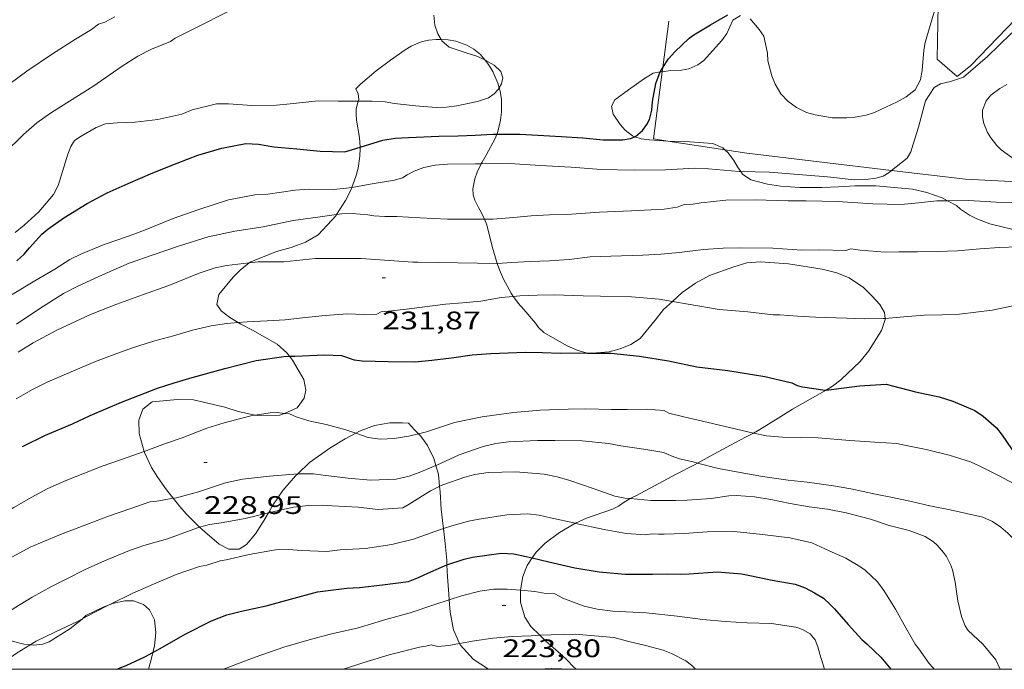
# Model space of a CAD drawing. Units: inches. Extents: x 455000 to 456000, y 4602498 to 4603000.
# Drawn here: x 455729 to 455787, y 4602500 to 4602538 of the extents above; entities that cross this region are included whole.
import ezdxf
from ezdxf.enums import TextEntityAlignment as Align

# ---------------------------------------------------------------- set-up
doc = ezdxf.new("R2010")
doc.units = ezdxf.units.IN
doc.header["$MEASUREMENT"] = 0
for name, color, linetype, lineweight in [('BOSC', 7, 'Continuous', 0), ('CAMI i PISTA FORESTAL', 7, 'Continuous', 0), ('CORBA DE NIVELL', 7, 'Continuous', 0), ('CORBA MESTRA', 7, 'Continuous', 0), ('COTA ALTIMETRICA', 7, 'Continuous', 0), ('FILAT', 7, 'Continuous', 0), ('MARC FULL', 7, 'Continuous', 0), ('MUR', 7, 'Continuous', 0)]:
    doc.layers.add(name, color=color, linetype=linetype, lineweight=lineweight)
doc.styles.add('Style-Arial', font='ARIAL.TTF')
doc.linetypes.add('bosc', pattern='A,-2.235,[9,dgnlstyle-mataro.shx,S=0.035752,R=0,X=0,Y=0],-2.235', length=4.47)
doc.linetypes.add('filat', pattern='A,0.25,[7,dgnlstyle-mataro.shx,S=0.008,R=0,X=0,Y=0],10.25', length=10.5)

# ---------------------------------------------------------------- blocks, each defined once
blk = doc.blocks.new('COTA')
at = {"color": 0, "linetype": 'ByBlock', "lineweight": -2}
blk.add_line((0, 0), (0.2, 0), dxfattribs=at)

msp = doc.modelspace()

# ---------------------------------------------------------------- linework, layer by layer
at = {"layer": 'BOSC', "color": 3, "linetype": 'bosc', "lineweight": 20}
for points in [[(455782.718, 4602538.908, 240.537), (455782.561, 4602538.378, 240.537), (455782.17, 4602537.04, 240.537), (455782.101, 4602536.581, 240.537), (455782.004, 4602535.38, 240.537), (455781.897, 4602534.836, 240.537), (455781.591, 4602534.241, 240.537), (455781.057, 4602533.818, 240.537), (455780.517, 4602533.529, 240.537), (455779.178, 4602532.903, 240.529), (455778.68, 4602532.75, 240.521), (455778.03, 4602532.617, 240.521), (455777.541, 4602532.577, 240.521), (455776.686, 4602532.584, 240.521), (455775.67, 4602532.752, 240.513), (455775.174, 4602532.903, 240.513), (455774.577, 4602533.197, 240.505), (455774.056, 4602533.565, 240.481), (455773.644, 4602534, 240.457), (455773.316, 4602534.58, 240.433), (455773.114, 4602535.064, 240.425), (455772.885, 4602535.949, 240.417), (455772.857, 4602536.407, 240.417), (455772.636, 4602537.405, 240.417), (455772.363, 4602537.81, 240.425), (455771.845, 4602538.424, 240.433)], [(455771.257, 4602538.637, 240.529), (455770.822, 4602538.352, 240.569), (455770.464, 4602537.564, 240.569), (455770.168, 4602537.151, 240.561), (455769.795, 4602536.735, 240.553), (455769.098, 4602535.973, 240.537), (455768.749, 4602535.719, 240.537), (455768.219, 4602535.485, 240.537), (455767.784, 4602535.395, 240.537), (455767.139, 4602535.382, 240.537), (455766.638, 4602535.308, 240.537)], [(455753.584, 4602537.21, 238.401), (455753.292, 4602537.221, 238.401), (455752.847, 4602537.173, 238.401), (455752.41, 4602537.072, 238.393), (455751.825, 4602536.819, 238.393), (455751.466, 4602536.606, 238.385), (455750.601, 4602536, 238.305), (455749.759, 4602535.362, 238.113), (455748.821, 4602534.568, 237.897), (455748.556, 4602534.305, 237.985), (455748.696, 4602533.993, 238.001), (455748.719, 4602533.667, 238.057), (455748.692, 4602533.562, 238.066)], [(455756.165, 4602536.01, 238.393), (455755.903, 4602536.324, 238.393), (455755.52, 4602536.632, 238.393), (455755.109, 4602536.871, 238.401), (455754.455, 4602537.107, 238.401), (455753.994, 4602537.194, 238.401), (455753.584, 4602537.21, 238.401)], [(455757.019, 4602534.363, 238.388), (455756.942, 4602534.63, 238.401), (455756.649, 4602535.313, 238.393), (455756.386, 4602535.744, 238.393), (455756.165, 4602536.01, 238.393)], [(455766.53, 4602535.292, 240.537), (455766.112, 4602535.23, 240.537), (455765.596, 4602534.907, 240.521), (455764.657, 4602534.24, 240.425), (455763.84, 4602533.649, 240.265), (455763.642, 4602533.276, 240.217), (455763.742, 4602532.799, 240.217), (455764.156, 4602532.18, 240.225), (455764.448, 4602531.847, 240.225), (455764.888, 4602531.511, 240.049), (455765.033, 4602531.466, 239.927)], [(455766.638, 4602535.308, 240.537), (455766.53, 4602535.292, 240.537)], [(455756.871, 4602531.612, 237.955), (455756.932, 4602531.771, 238.001), (455757.097, 4602532.443, 238.145), (455757.159, 4602532.926, 238.225), (455757.151, 4602533.662, 238.337), (455757.077, 4602534.158, 238.377), (455757.019, 4602534.363, 238.388)], [(455787.505, 4602530.091, 237.569), (455786.668, 4602530.686, 237.425), (455786.4, 4602530.958, 237.409), (455786.059, 4602531.403, 237.425), (455785.863, 4602531.724, 237.449), (455785.645, 4602532.245, 237.473), (455785.558, 4602532.634, 237.489), (455785.565, 4602533.029, 237.497), (455785.778, 4602533.589, 237.513), (455786.043, 4602533.921, 237.521), (455786.58, 4602534.326, 237.521), (455786.994, 4602534.558, 237.521)], [(455748.692, 4602533.562, 238.066), (455748.575, 4602533.107, 238.105), (455748.56, 4602532.793, 238.121), (455748.59, 4602532.443, 238.097), (455748.762, 4602531.431, 237.873), (455748.806, 4602530.859, 237.651)], [(455755.958, 4602529.864, 237.378), (455756.012, 4602529.974, 237.417), (455756.238, 4602530.377, 237.553), (455756.773, 4602531.357, 237.881), (455756.871, 4602531.612, 237.955)], [(455765.033, 4602531.466, 239.927), (455765.4, 4602531.352, 239.617), (455765.887, 4602531.283, 239.137), (455766.692, 4602531.222, 238.553), (455766.979, 4602531.208, 238.401)], [(455766.979, 4602531.208, 238.401), (455767.37, 4602531.188, 238.193), (455768.272, 4602531.156, 237.729), (455769.639, 4602531.058, 236.961), (455770.215, 4602530.807, 236.561), (455770.347, 4602530.692, 236.462)], [(455748.806, 4602530.859, 237.651), (455748.812, 4602530.773, 237.617), (455748.789, 4602530.317, 237.417)], [(455770.347, 4602530.692, 236.462), (455770.543, 4602530.52, 236.313), (455770.869, 4602530.054, 236.121), (455771.086, 4602529.689, 236.081), (455771.286, 4602529.404, 236.154)], [(455748.789, 4602530.317, 237.417), (455748.681, 4602529.607, 237.153), (455748.555, 4602529.118, 237.017), (455748.316, 4602528.477, 236.855)], [(455756.151, 4602526.6, 236.068), (455755.945, 4602527.017, 236.153), (455755.785, 4602527.286, 236.273), (455755.574, 4602527.714, 236.513), (455755.475, 4602528.036, 236.673), (455755.458, 4602528.395, 236.833), (455755.567, 4602528.979, 237.057), (455755.717, 4602529.377, 237.201), (455755.958, 4602529.864, 237.378)], [(455771.286, 4602529.404, 236.154), (455771.394, 4602529.25, 236.193), (455771.881, 4602528.917, 236.401), (455772.863, 4602528.657, 236.713), (455773.629, 4602528.54, 236.985), (455774.77, 4602528.459, 237.321), (455776.07, 4602528.471, 237.569), (455777.054, 4602528.516, 237.609), (455778.01, 4602528.56, 237.569), (455779.257, 4602528.564, 237.481), (455781.43, 4602528.376, 237.297), (455782.271, 4602528.165, 237.217), (455783.175, 4602527.85, 237.113), (455783.492, 4602527.683, 237.066)], [(455748.316, 4602528.477, 236.855), (455748.283, 4602528.39, 236.833), (455747.93, 4602527.694, 236.665), (455747.409, 4602526.868, 236.461)], [(455783.492, 4602527.683, 237.066), (455784.026, 4602527.401, 236.985), (455784.269, 4602527.18, 236.985), (455784.794, 4602526.835, 236.985), (455785.232, 4602526.614, 236.977), (455785.995, 4602526.319, 236.913), (455787.444, 4602525.966, 236.657), (455788.031, 4602525.908, 236.561), (455789.523, 4602525.8, 236.481), (455790.157, 4602525.717, 236.505), (455791.76, 4602525.394, 236.585), (455793.098, 4602525.04, 236.636)], [(455747.409, 4602526.868, 236.461), (455747.38, 4602526.821, 236.449), (455746.315, 4602525.664, 236.065), (455745.572, 4602525.232, 235.705), (455744.738, 4602524.932, 235.369), (455743.862, 4602524.69, 235.153), (455742.342, 4602524.084, 234.785), (455742.25, 4602524.01, 234.755)], [(455756.886, 4602523.985, 236.057), (455756.597, 4602524.983, 236.049), (455756.277, 4602526.263, 236.057), (455756.156, 4602526.589, 236.065), (455756.151, 4602526.6, 236.068)], [(455742.25, 4602524.01, 234.755), (455741.719, 4602523.58, 234.577), (455741.307, 4602523.164, 234.385), (455740.456, 4602522.148, 233.929), (455740.347, 4602521.564, 233.793), (455740.6, 4602521.175, 233.713), (455741.111, 4602520.78, 233.657), (455741.608, 4602520.489, 233.54)], [(455757.846, 4602522.033, 235.778), (455757.714, 4602522.23, 235.841), (455757.262, 4602523.056, 236.033), (455757.03, 4602523.597, 236.065), (455756.886, 4602523.984, 236.057), (455756.886, 4602523.985, 236.057)], [(455779.802, 4602520.727, 235.158), (455779.777, 4602521.085, 235.233), (455779.493, 4602521.56, 235.361), (455779.051, 4602522.052, 235.473), (455778.525, 4602522.553, 235.537), (455777.69, 4602523.131, 235.553), (455776.96, 4602523.42, 235.585), (455776.098, 4602523.647, 235.641), (455774.107, 4602523.952, 235.721), (455772.446, 4602524.078, 235.721), (455771.647, 4602524.007, 235.721), (455770.871, 4602523.776, 235.705), (455769.436, 4602523.259, 235.577), (455768.611, 4602522.819, 235.505), (455767.829, 4602522.261, 235.497), (455767.241, 4602521.731, 235.502)], [(455762.233, 4602518.687, 235.505), (455761.658, 4602518.829, 235.505), (455761.024, 4602519.107, 235.505), (455760.574, 4602519.359, 235.505), (455759.658, 4602519.9, 235.505), (455759.336, 4602520.192, 235.505), (455759.153, 4602520.454, 235.513), (455758.462, 4602521.259, 235.577), (455758.127, 4602521.64, 235.665), (455757.914, 4602521.93, 235.745), (455757.846, 4602522.033, 235.778)], [(455767.241, 4602521.731, 235.502), (455766.716, 4602521.257, 235.505), (455766.222, 4602520.638, 235.505), (455765.333, 4602519.537, 235.505), (455764.784, 4602519.191, 235.505), (455764.152, 4602518.935, 235.505), (455763.519, 4602518.765, 235.505), (455762.511, 4602518.684, 235.505)], [(455776.329, 4602516.5, 233.685), (455776.698, 4602516.723, 233.857), (455777.202, 4602517.105, 234.089), (455778.336, 4602518.192, 234.529), (455778.828, 4602518.8, 234.713), (455779.59, 4602520.027, 235.001), (455779.806, 4602520.667, 235.145), (455779.802, 4602520.727, 235.158)], [(455741.608, 4602520.489, 233.54), (455741.756, 4602520.402, 233.505), (455742.446, 4602520.045, 233.249), (455743.896, 4602519.215, 232.873), (455744.467, 4602518.707, 232.785), (455744.632, 4602518.493, 232.762)], [(455744.632, 4602518.493, 232.762), (455744.804, 4602518.268, 232.737), (455745.485, 4602517.114, 232.537), (455745.601, 4602516.502, 232.409), (455745.505, 4602516.025, 232.305), (455745.081, 4602515.445, 232.113), (455744.331, 4602515.122, 231.9)], [(455762.511, 4602518.684, 235.505), (455762.308, 4602518.668, 235.505), (455762.233, 4602518.687, 235.505)], [(455772.036, 4602513.962, 232.355), (455772.416, 4602514.163, 232.489), (455773.499, 4602514.834, 232.833), (455774.341, 4602515.375, 233.073), (455775.978, 4602516.287, 233.521), (455776.329, 4602516.5, 233.685)], [(455742.605, 4602515.013, 231.788), (455741.591, 4602515.227, 231.881), (455740.81, 4602515.491, 232.001), (455738.962, 4602515.926, 232.209), (455738.012, 4602515.945, 232.145), (455736.517, 4602515.806, 232.049), (455735.97, 4602515.374, 232.041), (455735.723, 4602514.723, 232.041), (455735.75, 4602513.931, 232.033), (455736.044, 4602512.877, 231.829)], [(455744.331, 4602515.122, 231.9), (455744.068, 4602515.009, 231.825), (455742.726, 4602514.987, 231.777), (455742.605, 4602515.013, 231.788)], [(455748.539, 4602513.949, 231.106), (455748.774, 4602514.076, 231.081), (455749.655, 4602514.409, 230.913), (455750.548, 4602514.556, 230.705), (455751.313, 4602514.564, 230.465), (455751.667, 4602514.548, 230.289), (455752.022, 4602514.152, 230.433), (455752.255, 4602513.916, 230.453)], [(455745.12, 4602511.549, 230.551), (455745.821, 4602512.213, 230.705), (455747.075, 4602513.1, 231.089), (455747.924, 4602513.617, 231.169), (455748.539, 4602513.949, 231.106)], [(455752.255, 4602513.916, 230.453), (455752.392, 4602513.777, 230.465), (455752.776, 4602513.215, 230.433), (455753.157, 4602512.447, 230.281), (455753.275, 4602512.033, 230.144)], [(455768.728, 4602512.187, 231.13), (455769.688, 4602512.703, 231.473), (455770.685, 4602513.245, 231.849), (455771.554, 4602513.707, 232.185), (455772.036, 4602513.962, 232.355)], [(455736.044, 4602512.877, 231.829), (455736.06, 4602512.819, 231.817), (455736.477, 4602511.93, 231.393), (455736.855, 4602511.335, 231.025), (455737.371, 4602510.612, 230.641), (455737.769, 4602510.108, 230.399)], [(455753.275, 4602512.033, 230.144), (455753.427, 4602511.503, 229.969), (455753.495, 4602510.818, 229.701)], [(455764.76, 4602510.083, 229.063), (455764.833, 4602510.124, 229.081), (455765.13, 4602510.273, 229.313), (455766.708, 4602511.114, 230.273), (455767.458, 4602511.522, 230.625), (455768.546, 4602512.089, 231.065), (455768.728, 4602512.187, 231.13)], [(455743.382, 4602509.242, 230.4), (455743.641, 4602509.69, 230.433), (455744.243, 4602510.561, 230.465), (455744.987, 4602511.423, 230.521), (455745.12, 4602511.549, 230.551)], [(455753.495, 4602510.818, 229.701), (455753.528, 4602510.48, 229.569), (455753.59, 4602509.458, 229.145), (455753.701, 4602508.462, 228.801), (455753.72, 4602508.315, 228.757)], [(455737.769, 4602510.108, 230.399), (455738.159, 4602509.612, 230.161), (455738.533, 4602509.19, 229.993), (455739.015, 4602508.697, 229.905), (455739.325, 4602508.401, 229.921)], [(455761.522, 4602508.626, 229.023), (455762.175, 4602508.927, 228.993), (455763.701, 4602509.468, 228.969), (455764.065, 4602509.645, 228.969), (455764.393, 4602509.874, 228.969), (455764.76, 4602510.083, 229.063)], [(455739.325, 4602508.401, 229.921), (455739.487, 4602508.246, 229.929), (455740.478, 4602507.388, 229.985), (455741.046, 4602507.092, 230.001), (455741.65, 4602507.095, 230.081), (455742.083, 4602507.369, 230.177), (455742.63, 4602507.996, 230.289), (455743.138, 4602508.82, 230.369), (455743.382, 4602509.242, 230.4)], [(455760.568, 4602508.084, 229.017), (455761.481, 4602508.607, 229.025), (455761.522, 4602508.626, 229.023)], [(455753.72, 4602508.315, 228.757), (455753.831, 4602507.44, 228.489), (455753.914, 4602506.443, 228.193), (455753.928, 4602506.172, 228.118)], [(455758.97, 4602506.587, 228.713), (455759.196, 4602506.919, 228.753), (455759.737, 4602507.444, 228.881), (455760.568, 4602508.084, 229.017)], [(455753.928, 4602506.172, 228.118), (455753.965, 4602505.463, 227.921), (455754.033, 4602504.446, 227.609), (455754.061, 4602504.097, 227.466)], [(455758.277, 4602504.675, 228.687), (455758.41, 4602505.489, 228.665), (455758.661, 4602506.134, 228.657), (455758.97, 4602506.587, 228.713)], [(455759.413, 4602502.01, 227.624), (455758.886, 4602502.522, 227.985), (455758.538, 4602503.089, 228.305), (455758.274, 4602503.968, 228.617), (455758.264, 4602504.596, 228.689), (455758.277, 4602504.675, 228.687)], [(455736.566, 4602500.994, 227.803), (455736.652, 4602501.359, 227.881), (455736.74, 4602502.182, 228.041), (455736.663, 4602502.919, 228.113), (455736.368, 4602503.523, 228.113), (455736.01, 4602503.839, 228.113), (455735.408, 4602504.042, 228.113), (455734.902, 4602504.04, 228.105), (455734.184, 4602503.879, 228.105), (455733.949, 4602503.792, 228.105)], [(455754.061, 4602504.097, 227.466), (455754.119, 4602503.374, 227.169), (455754.308, 4602502.324, 226.697), (455754.671, 4602501.525, 226.317)], [(455733.949, 4602503.792, 228.105), (455733.619, 4602503.669, 228.105), (455732.602, 4602503.182, 228.105), (455732.418, 4602502.993, 228.105)], [(455732.418, 4602502.993, 228.105), (455732.392, 4602502.966, 228.105), (455731.657, 4602502.383, 228.105), (455730.432, 4602501.623, 228.105), (455730.058, 4602501.488, 228.105), (455729.529, 4602501.42, 228.145), (455729.318, 4602501.447, 228.163)], [(455729.318, 4602501.447, 228.163), (455728.95, 4602501.493, 228.193), (455728.334, 4602501.648, 228.169), (455727.675, 4602501.85, 228.001), (455726.987, 4602502.023, 227.697), (455726.29, 4602502.043, 227.457), (455725.951, 4602501.958, 227.377)], [(455754.671, 4602501.525, 226.317), (455754.705, 4602501.45, 226.281), (455755.479, 4602500.595, 225.793), (455756.389, 4602500, 225.343)], [(455761.554, 4602500, 226.136), (455761.379, 4602500.175, 226.153), (455761.054, 4602500.514, 226.361), (455760.661, 4602500.894, 226.729), (455759.774, 4602501.659, 227.377), (455759.413, 4602502.01, 227.624)], [(455736.311, 4602500, 227.631), (455736.45, 4602500.504, 227.697), (455736.566, 4602500.994, 227.803)]]:
    msp.add_polyline3d(points, dxfattribs=at)
at = {"layer": 'CAMI i PISTA FORESTAL', "color": 7, "linetype": 'Continuous', "lineweight": 0}
msp.add_polyline3d([(455794.417, 4602545.609, 234.295), (455784.872, 4602535.667, 234.209), (455784.068, 4602535.016, 234.209), (455782.888, 4602536.046, 234.049), (455782.961, 4602540.315, 234.154)], dxfattribs=at)
at = {"layer": 'CORBA DE NIVELL', "color": 30, "linetype": 'Continuous', "lineweight": 0}
for points, elevation in [([(455727.787, 4602530.485), (455728.921, 4602531.606), (455729.703, 4602532.281), (455730.513, 4602532.868), (455731.479, 4602533.476), (455733.025, 4602534.441), (455734.751, 4602535.645), (455735.674, 4602536.223), (455736.482, 4602536.632), (455737.598, 4602537.101), (455737.877, 4602537.296), (455738.466, 4602537.592), (455739.458, 4602538.086), (455740.684, 4602538.705), (455741.884, 4602539.301), (455743.142, 4602539.923), (455744.326, 4602540.611), (455744.784, 4602540.946), (455745.947, 4602542.019), (455746.469, 4602542.683), (455747.315, 4602543.993), (455748.042, 4602545.269), (455748.336, 4602545.834)], 237), ([(455785.856, 4602536.201), (455787.242, 4602537.55), (455789.127, 4602539.153), (455790.769, 4602540.235), (455791.846, 4602540.541), (455793.218, 4602540.768), (455794.207, 4602540.611), (455794.628, 4602540.505), (455796.005, 4602540.205), (455797.093, 4602540.024), (455797.825, 4602539.97), (455798.573, 4602539.981), (455799.282, 4602540.058), (455799.75, 4602540.14)], 234), ([(455727.602, 4602534.213), (455729.126, 4602535.334), (455730.638, 4602536.363), (455731.99, 4602537.222), (455732.944, 4602537.812), (455733.354, 4602538.118), (455733.72, 4602538.238), (455734.316, 4602538.558)], 238), ([(455753.584, 4602537.21), (455753.383, 4602537.542), (455753.206, 4602538.067), (455753.164, 4602538.643)], 236), ([(455756.165, 4602536.01), (455755.686, 4602536.22), (455755.12, 4602536.4), (455754.056, 4602536.763), (455753.63, 4602537.133), (455753.584, 4602537.21)], 236), ([(455757.019, 4602534.363), (455757.157, 4602534.593), (455757.23, 4602534.956), (455757.117, 4602535.312), (455756.712, 4602535.703), (455756.235, 4602535.979), (455756.165, 4602536.01)], 236), ([(455748.692, 4602533.562), (455748.856, 4602533.561), (455749.505, 4602533.576), (455750.279, 4602533.523), (455750.837, 4602533.43), (455752.072, 4602533.284), (455753.301, 4602533.197), (455753.909, 4602533.213), (455754.515, 4602533.29), (455755.734, 4602533.557), (455756.376, 4602533.763), (455756.728, 4602534), (455756.958, 4602534.263), (455757.019, 4602534.363)], 236), ([(455728.434, 4602525.814), (455728.965, 4602526.24), (455729.83, 4602527.021), (455730.686, 4602528.051), (455730.966, 4602528.593), (455731.147, 4602529.164), (455731.536, 4602530.443), (455731.718, 4602530.888), (455731.933, 4602531.243), (455732.331, 4602531.497), (455733.219, 4602532.022), (455733.766, 4602532.224), (455734.447, 4602532.29), (455735.521, 4602532.325), (455736.858, 4602532.48), (455738.263, 4602532.809), (455738.88, 4602533.051), (455740.317, 4602533.412), (455741.025, 4602533.405), (455742.405, 4602533.317), (455743.866, 4602533.329), (455744.673, 4602533.411), (455746.317, 4602533.581), (455747.496, 4602533.571), (455748.692, 4602533.562)], 236), ([(455748.316, 4602528.477), (455749.521, 4602528.693), (455750.833, 4602528.898), (455751.307, 4602529.03), (455751.577, 4602529.209), (455752, 4602529.428), (455752.571, 4602529.651), (455753.231, 4602529.796), (455753.97, 4602529.85), (455755.609, 4602529.86), (455755.958, 4602529.864)], 234), ([(455755.958, 4602529.864), (455757.653, 4602529.884), (455759.427, 4602529.769), (455761.266, 4602529.66), (455763.028, 4602529.537), (455764.98, 4602529.482), (455766.835, 4602529.512), (455768.575, 4602529.607), (455769.372, 4602529.564), (455771.196, 4602529.406), (455771.286, 4602529.404)], 234), ([(455771.286, 4602529.404), (455772.973, 4602529.366), (455774.675, 4602529.229), (455776.414, 4602529.095), (455777.979, 4602528.911), (455778.691, 4602528.94), (455779.251, 4602529.025), (455779.689, 4602529.132), (455780.043, 4602529.36), (455780.188, 4602529.474)], 234), ([(455728.244, 4602522.154), (455729.584, 4602522.96), (455730.775, 4602523.643), (455731.661, 4602524.22), (455732.338, 4602524.557), (455733.687, 4602525.092), (455735.128, 4602525.587), (455736.067, 4602525.947), (455737.764, 4602526.627), (455739.281, 4602527.167), (455741.032, 4602527.734), (455742.591, 4602528.025), (455743.348, 4602528.081), (455744.969, 4602528.318), (455745.744, 4602528.362), (455747.239, 4602528.354), (455747.994, 4602528.419), (455748.316, 4602528.477)], 234), ([(455756.151, 4602526.6), (455756.645, 4602526.6), (455757.863, 4602526.687), (455758.913, 4602526.792), (455759.99, 4602526.843), (455761.003, 4602526.868), (455762.935, 4602527.01), (455764.832, 4602527.098), (455766.767, 4602527.179), (455767.536, 4602527.302), (455767.959, 4602527.471), (455768.454, 4602527.476), (455768.939, 4602527.571), (455770.391, 4602527.714), (455772.123, 4602527.745), (455774.089, 4602527.686), (455775.139, 4602527.684), (455777.001, 4602527.64), (455779.078, 4602527.512), (455780.756, 4602527.466), (455781.772, 4602527.557), (455782.854, 4602527.671), (455783.492, 4602527.683)], 233), ([(455783.492, 4602527.683), (455784.753, 4602527.707), (455786.358, 4602527.605), (455787.535, 4602527.584), (455787.993, 4602527.606), (455788.292, 4602527.548), (455788.6, 4602527.519), (455789.626, 4602527.491), (455790.735, 4602527.427), (455791.926, 4602527.352), (455793.456, 4602527.189), (455794.579, 4602527.091), (455795.674, 4602527.013), (455797.121, 4602526.913), (455798.199, 4602526.935), (455798.644, 4602526.998), (455799.72, 4602527.219), (455801.072, 4602527.575), (455802.41, 4602527.945), (455802.735, 4602528.04)], 233), ([(455728.501, 4602520.39), (455729.888, 4602521.317), (455731.292, 4602522.213), (455732.123, 4602522.644), (455733.591, 4602523.31), (455735.152, 4602523.988), (455736.582, 4602524.491), (455738.075, 4602525.009), (455739.829, 4602525.544), (455741.399, 4602525.882), (455743.078, 4602526.149), (455744.842, 4602526.51), (455746.299, 4602526.71), (455747.409, 4602526.868)], 233), ([(455747.409, 4602526.868), (455747.724, 4602526.912), (455748.357, 4602526.93), (455749.266, 4602526.858), (455749.619, 4602526.793), (455750.252, 4602526.748), (455750.965, 4602526.754), (455752.349, 4602526.668), (455753.957, 4602526.588), (455754.804, 4602526.6), (455756.151, 4602526.6)], 233), ([(455756.886, 4602523.985), (455756.923, 4602523.984), (455757.743, 4602524.04), (455758.851, 4602524.089), (455759.988, 4602524.133), (455761.139, 4602524.211), (455762.392, 4602524.366), (455763.613, 4602524.415), (455765.508, 4602524.478), (455766.56, 4602524.531), (455767.639, 4602524.622), (455769.085, 4602524.795), (455770.241, 4602524.881), (455771.258, 4602524.9), (455773.185, 4602524.882), (455774.886, 4602524.774), (455775.927, 4602524.78), (455777.496, 4602524.736), (455777.783, 4602524.849), (455778.341, 4602524.771), (455779.81, 4602524.653), (455780.608, 4602524.664), (455781.722, 4602524.663), (455782.88, 4602524.683), (455784.092, 4602524.731), (455785.405, 4602524.849), (455786.569, 4602524.932), (455787.642, 4602524.961)], 232), ([(455742.25, 4602524.01), (455742.778, 4602524.066), (455744.294, 4602524.082), (455746.165, 4602524.27), (455747.081, 4602524.28), (455748.857, 4602524.274), (455751.924, 4602524.058), (455752.235, 4602524.061), (455756.886, 4602523.985)], 232), ([(455728.608, 4602518.743), (455729.487, 4602519.281), (455730.882, 4602520.043), (455732.88, 4602520.968), (455734.438, 4602521.576), (455735.947, 4602522.119), (455737.511, 4602522.682), (455739.292, 4602523.402), (455740.244, 4602523.722), (455740.919, 4602523.868), (455742.25, 4602524.01)], 232), ([(455779.802, 4602520.727), (455780.912, 4602520.822), (455782.114, 4602520.926), (455783.164, 4602520.939), (455784.202, 4602520.977), (455786.122, 4602521.213), (455787.167, 4602521.436), (455788.312, 4602521.74), (455789.375, 4602522.021), (455790.679, 4602522.216), (455791.087, 4602522.33), (455792.142, 4602522.63), (455792.877, 4602522.759), (455794.552, 4602522.989), (455796.61, 4602523.292), (455797.057, 4602523.346)], 231), ([(455741.608, 4602520.489), (455742.126, 4602520.535), (455743.318, 4602520.583), (455744.371, 4602520.642), (455745.398, 4602520.765), (455746.734, 4602520.9), (455748.049, 4602520.996), (455748.993, 4602520.973), (455749.78, 4602520.992), (455750.049, 4602521.131), (455750.468, 4602521.161), (455751.696, 4602521.303), (455753.836, 4602521.581), (455754.842, 4602521.65), (455755.924, 4602521.758), (455757.134, 4602521.961), (455757.846, 4602522.033)], 231), ([(455757.846, 4602522.033), (455758.234, 4602522.072), (455759.26, 4602522.112), (455760.265, 4602522.127), (455761.978, 4602522.067), (455763.003, 4602522.047), (455764.837, 4602522.008), (455766.454, 4602521.86), (455767.241, 4602521.731)], 231), ([(455767.241, 4602521.731), (455768.181, 4602521.576), (455770.016, 4602521.264), (455771.708, 4602521.121), (455773.205, 4602520.943), (455773.588, 4602520.947), (455774.649, 4602520.875), (455775.691, 4602520.809), (455777.523, 4602520.739), (455778.586, 4602520.706), (455779.691, 4602520.718), (455779.802, 4602520.727)], 231), ([(455728.489, 4602515.986), (455729.444, 4602516.533), (455730.351, 4602516.988), (455731.727, 4602517.575), (455733.177, 4602518.19), (455734.275, 4602518.602), (455735.308, 4602518.974), (455736.606, 4602519.38), (455737.781, 4602519.704), (455738.9, 4602520.039), (455740.002, 4602520.298), (455740.912, 4602520.427), (455741.608, 4602520.489)], 231), ([(455736.044, 4602512.877), (455737.31, 4602513.34), (455738.289, 4602513.684), (455739.744, 4602514.243), (455740.77, 4602514.562), (455742.341, 4602514.969), (455742.605, 4602515.013)], 229), ([(455742.605, 4602515.013), (455743.492, 4602515.159), (455743.906, 4602515.175), (455744.331, 4602515.122)], 229), ([(455744.331, 4602515.122), (455744.622, 4602515.086), (455745.028, 4602514.911), (455745.763, 4602514.679), (455746.797, 4602514.47), (455747.955, 4602514.148), (455748.539, 4602513.949)], 229), ([(455752.255, 4602513.916), (455752.716, 4602514.03), (455754.384, 4602514.577), (455756.007, 4602514.923), (455757.867, 4602515.175), (455759.43, 4602515.307), (455761.088, 4602515.38), (455762.138, 4602515.387), (455763.642, 4602515.351), (455764.579, 4602515.353), (455765.702, 4602515.373), (455766.757, 4602515.282), (455767.03, 4602515.136), (455767.915, 4602514.911), (455769.358, 4602514.588), (455771.28, 4602514.122), (455772.036, 4602513.962)], 229), ([(455748.539, 4602513.949), (455749.283, 4602513.696), (455749.986, 4602513.598), (455750.812, 4602513.639), (455751.671, 4602513.772), (455752.255, 4602513.916)], 229), ([(455753.275, 4602512.033), (455753.331, 4602512.056), (455754.657, 4602512.667), (455756.074, 4602513.167), (455756.808, 4602513.339), (455757.572, 4602513.434), (455759.274, 4602513.527), (455760.309, 4602513.529), (455761.912, 4602513.499), (455763.468, 4602513.348), (455764.208, 4602513.197), (455765.667, 4602512.989), (455766.746, 4602512.816), (455767.177, 4602512.61), (455767.656, 4602512.443), (455768.478, 4602512.252), (455768.728, 4602512.187)], 228), ([(455720.477, 4602503.856), (455720.721, 4602504.073), (455721.606, 4602504.859), (455722.779, 4602505.778), (455723.99, 4602506.685), (455725.467, 4602507.763), (455726.343, 4602508.381), (455727.476, 4602509.057), (455728.35, 4602509.552), (455729.377, 4602510.149), (455730.367, 4602510.681), (455731.485, 4602511.176), (455732.515, 4602511.589), (455733.563, 4602511.996), (455734.652, 4602512.373), (455735.778, 4602512.78), (455736.044, 4602512.877)], 229), ([(455745.12, 4602511.549), (455745.195, 4602511.555), (455746.04, 4602511.541), (455746.623, 4602511.476), (455748.101, 4602511.29), (455749.421, 4602511.184), (455750.924, 4602511.226), (455751.707, 4602511.412), (455752.284, 4602511.621), (455753.275, 4602512.033)], 228), ([(455737.769, 4602510.108), (455737.949, 4602510.139), (455739.253, 4602510.495), (455740.847, 4602511.015), (455741.855, 4602511.242), (455743.454, 4602511.42), (455745.12, 4602511.549)], 228), ([(455753.495, 4602510.818), (455753.75, 4602510.914), (455754.991, 4602511.359), (455755.575, 4602511.508), (455756.363, 4602511.631), (455758.005, 4602511.672), (455759.679, 4602511.526), (455760.447, 4602511.37), (455761.182, 4602511.152), (455762.575, 4602510.682), (455763.85, 4602510.227), (455764.43, 4602510.111), (455764.76, 4602510.083)], 227), ([(455743.382, 4602509.242), (455743.733, 4602509.326), (455744.865, 4602509.571), (455745.758, 4602509.684), (455746.568, 4602509.699), (455747.144, 4602509.658), (455748.685, 4602509.584), (455749.869, 4602509.447), (455751.323, 4602509.547), (455751.689, 4602509.764), (455752.951, 4602510.555), (455753.464, 4602510.806), (455753.495, 4602510.818)], 227), ([(455720.296, 4602500.615), (455720.491, 4602500.781), (455721.626, 4602501.79), (455722.826, 4602502.782), (455723.947, 4602503.601), (455725.09, 4602504.514), (455726.027, 4602505.204), (455727.009, 4602505.867), (455728.046, 4602506.52), (455729.307, 4602507.208), (455731.008, 4602507.925), (455732.7, 4602508.583), (455733.945, 4602509.044), (455735.259, 4602509.51), (455736.388, 4602509.9), (455736.701, 4602509.919), (455737.769, 4602510.108)], 228), ([(455739.325, 4602508.401), (455739.902, 4602508.557), (455740.589, 4602508.662), (455742.003, 4602508.91), (455743.382, 4602509.242)], 227), ([(455753.72, 4602508.315), (455754.211, 4602508.483), (455755.202, 4602508.762), (455755.841, 4602508.867), (455757.464, 4602509.13), (455758.692, 4602509.183), (455759.373, 4602509.104), (455760.047, 4602508.956), (455761.522, 4602508.626)], 226), ([(455725.951, 4602501.958), (455726.482, 4602502.33), (455727.331, 4602502.924), (455728.376, 4602503.607), (455729.433, 4602504.259), (455730.579, 4602504.89), (455731.522, 4602505.37), (455732.515, 4602505.87), (455733.705, 4602506.415), (455735.076, 4602506.975), (455736.027, 4602507.318), (455737.434, 4602507.708), (455739.199, 4602508.367), (455739.325, 4602508.401)], 227), ([(455733.949, 4602503.792), (455734.028, 4602503.833), (455735.373, 4602504.492), (455736.605, 4602505.027), (455737.946, 4602505.61), (455739.319, 4602506.068), (455739.746, 4602506.162), (455740.528, 4602506.412), (455740.89, 4602506.475), (455742.249, 4602506.787), (455743.809, 4602507.054), (455744.586, 4602507.075), (455745.324, 4602507.011), (455746.83, 4602506.967), (455747.627, 4602507.056), (455749.115, 4602507.141), (455750.684, 4602507.376), (455751.954, 4602507.689), (455753.218, 4602508.144), (455753.72, 4602508.315)], 226), ([(455754.061, 4602504.097), (455754.797, 4602504.332), (455755.871, 4602504.625), (455756.69, 4602504.739), (455757.485, 4602504.739), (455758.277, 4602504.675)], 224), ([(455758.277, 4602504.675), (455759.122, 4602504.606), (455759.77, 4602504.489), (455760.298, 4602504.453), (455760.779, 4602504.199), (455762.025, 4602503.723), (455762.81, 4602503.551), (455763.724, 4602503.438), (455765.693, 4602503.338), (455767.519, 4602503.137), (455769.038, 4602502.941), (455770.367, 4602502.821), (455771.654, 4602502.755), (455773.101, 4602502.704), (455774.533, 4602502.486), (455774.929, 4602502.353), (455775.376, 4602502.105), (455775.673, 4602501.751), (455775.842, 4602501.327), (455775.954, 4602500.888), (455776.226, 4602500)], 224), ([(455740.729, 4602500), (455741.552, 4602500.317), (455742.613, 4602500.727), (455744.291, 4602501.302), (455745.784, 4602501.742), (455747.114, 4602502.102), (455748.629, 4602502.435), (455750.322, 4602502.946), (455751.765, 4602503.341), (455753.208, 4602503.825), (455754.061, 4602504.097)], 224), ([(455732.418, 4602502.993), (455733.142, 4602503.369), (455733.949, 4602503.792)], 226), ([(455729.318, 4602501.447), (455729.664, 4602501.662), (455730.767, 4602502.2), (455732.143, 4602502.85), (455732.418, 4602502.993)], 226), ([(455747.816, 4602500), (455748.962, 4602500.378), (455750.525, 4602500.852), (455752.302, 4602501.305), (455752.679, 4602501.36), (455752.995, 4602501.439), (455753.4, 4602501.342), (455754.032, 4602501.408), (455754.671, 4602501.525)], 223), ([(455754.671, 4602501.525), (455755.56, 4602501.687), (455756.649, 4602501.834), (455757.785, 4602501.941), (455758.895, 4602501.981), (455759.413, 4602502.01)], 223), ([(455759.413, 4602502.01), (455760.084, 4602502.047), (455761.501, 4602502.067), (455763.791, 4602501.879), (455764.592, 4602501.669), (455765.65, 4602501.413), (455766.697, 4602501.125), (455767.192, 4602500.94), (455768.038, 4602500.492), (455768.374, 4602500.249), (455768.605, 4602500)], 223), ([(455727.11, 4602500), (455727.347, 4602500.152), (455728.548, 4602500.968), (455729.318, 4602501.447)], 226), ([(455785.605, 4602501.474), (455786.355, 4602500.559), (455786.593, 4602500)], 227), ([(455759.332, 4602500), (455760.085, 4602500.051), (455761.316, 4602500.015), (455761.373, 4602500)], 222), ([(455782.623, 4602500.105), (455782.713, 4602500)], 226)]:
    msp.add_lwpolyline(points, dxfattribs=dict(at, elevation=elevation))
at = {"layer": 'CORBA DE NIVELL', "color": 30, "linetype": 'Continuous', "lineweight": 0, "flags": 128}
for points, elevation in [([(455780.188, 4602529.474), (455781.103, 4602530.195), (455781.325, 4602530.575), (455781.46, 4602531.031), (455781.777, 4602532.029), (455782.191, 4602533.593), (455782.701, 4602534.381), (455783.086, 4602534.597), (455783.676, 4602534.737), (455784.446, 4602534.991), (455785.856, 4602536.201)], 234), ([(455772.036, 4602513.962), (455772.795, 4602513.801), (455773.739, 4602513.715), (455774.8, 4602513.706), (455775.848, 4602513.673), (455777.731, 4602513.522), (455779.21, 4602513.419), (455780.496, 4602513.333), (455780.949, 4602513.236), (455782.239, 4602512.991), (455783.585, 4602512.645), (455784.843, 4602512.256), (455785.396, 4602512.004), (455786.499, 4602511.448), (455787.725, 4602510.798), (455788.724, 4602510.271), (455789.535, 4602509.706), (455789.811, 4602509.465), (455790.923, 4602508.442), (455791.807, 4602507.64), (455792.146, 4602507.232), (455792.536, 4602506.512)], 229), ([(455768.728, 4602512.187), (455769.967, 4602511.863), (455771.454, 4602511.586), (455772.557, 4602511.392), (455774.086, 4602511.168), (455775.205, 4602511.049), (455776.75, 4602510.836), (455777.785, 4602510.663), (455779.245, 4602510.356), (455780.244, 4602510.157), (455781.448, 4602509.902), (455782.449, 4602509.665), (455783.647, 4602509.425), (455785.588, 4602508.982), (455786.151, 4602508.737), (455786.632, 4602508.405), (455787.047, 4602508.036), (455788.064, 4602507.044), (455788.613, 4602506.398), (455789.384, 4602505.326), (455789.968, 4602504.422), (455790.379, 4602503.64), (455790.885, 4602502.786)], 228), ([(455764.76, 4602510.083), (455765.995, 4602509.976), (455767.457, 4602509.965), (455768.12, 4602509.994), (455769.54, 4602510.1), (455770.578, 4602510.25), (455771.039, 4602510.261), (455772.093, 4602510.193), (455773.051, 4602510.038), (455774.2, 4602509.798), (455775.319, 4602509.595), (455776.406, 4602509.458), (455777.498, 4602509.245), (455778.936, 4602508.866), (455780.044, 4602508.504), (455781.23, 4602508.197), (455782.181, 4602507.857), (455782.661, 4602507.534), (455782.896, 4602507.317), (455783.255, 4602506.909), (455783.432, 4602506.657), (455783.675, 4602506.197), (455783.782, 4602505.877), (455783.951, 4602505.155), (455784.099, 4602504.043), (455784.31, 4602503.121), (455784.543, 4602502.566), (455784.715, 4602502.292), (455784.989, 4602502.034), (455785.605, 4602501.474)], 227), ([(455761.522, 4602508.626), (455761.548, 4602508.62), (455763.215, 4602508.268), (455764.505, 4602508.029), (455765.672, 4602507.938), (455766.043, 4602508.002), (455766.421, 4602507.984), (455766.761, 4602507.988), (455767.932, 4602508.031), (455769.299, 4602508.129), (455770.902, 4602508.133), (455772.567, 4602507.966), (455774.185, 4602507.761), (455775.48, 4602507.481), (455776.494, 4602507.009), (455777.495, 4602506.563), (455778.321, 4602506.081), (455778.632, 4602505.86), (455779.356, 4602505.161), (455779.738, 4602504.657), (455780.427, 4602503.562), (455781.034, 4602502.458), (455781.592, 4602501.487), (455781.79, 4602501.21), (455782.408, 4602500.334), (455782.623, 4602500.105)], 226)]:
    msp.add_lwpolyline(points, dxfattribs=dict(at, elevation=elevation))
at = {"layer": 'CORBA MESTRA', "color": 30, "linetype": 'Continuous', "lineweight": 30}
for points, elevation in [([(455766.671, 4602535.563), (455767.022, 4602536.071), (455767.392, 4602536.476), (455768.243, 4602537.297), (455768.512, 4602537.485), (455769.501, 4602538.075), (455770.526, 4602538.661)], 235), ([(455765.033, 4602531.466), (455765.069, 4602531.481), (455765.481, 4602531.827), (455765.731, 4602532.188), (455765.888, 4602532.488), (455766.031, 4602533.043), (455766.065, 4602533.545), (455766.264, 4602534.607), (455766.46, 4602535.15), (455766.53, 4602535.292)], 235), ([(455766.53, 4602535.292), (455766.641, 4602535.52), (455766.671, 4602535.563)], 235), ([(455748.806, 4602530.859), (455750.142, 4602531.264), (455750.871, 4602531.388), (455751.656, 4602531.425), (455753.452, 4602531.496), (455754.589, 4602531.525), (455755.6, 4602531.559), (455756.643, 4602531.611), (455756.871, 4602531.612)], 235), ([(455756.871, 4602531.612), (455758.237, 4602531.614), (455759.295, 4602531.554), (455760.675, 4602531.48), (455761.961, 4602531.394), (455763.149, 4602531.288), (455764.311, 4602531.281), (455764.763, 4602531.354), (455765.033, 4602531.466)], 235), ([(455728.527, 4602524.127), (455728.952, 4602524.531), (455729.268, 4602524.909), (455730.002, 4602525.702), (455730.357, 4602526.004), (455731.301, 4602526.685), (455732.688, 4602527.529), (455733.868, 4602528.159), (455735.101, 4602528.706), (455736.567, 4602529.332), (455738.002, 4602529.912), (455739.22, 4602530.369), (455740.63, 4602530.79), (455742.047, 4602531.074), (455742.806, 4602531.029), (455743.703, 4602530.871), (455745.056, 4602530.744), (455746.449, 4602530.611), (455747.891, 4602530.581), (455748.806, 4602530.859)], 235), ([(455728.871, 4602513.161), (455730.23, 4602513.826), (455731.818, 4602514.508), (455732.868, 4602514.989), (455734.7, 4602515.783), (455736.84, 4602516.603), (455737.828, 4602516.929), (455738.886, 4602517.245), (455740.818, 4602517.777), (455742.654, 4602518.238), (455744.301, 4602518.487), (455744.632, 4602518.493)], 230), ([(455744.632, 4602518.493), (455744.943, 4602518.498), (455746.706, 4602518.575), (455747.707, 4602518.533), (455748.458, 4602518.283), (455748.921, 4602518.236), (455750.456, 4602518.192), (455752.026, 4602518.174), (455753.033, 4602518.263), (455754.192, 4602518.401), (455755.415, 4602518.578), (455756.518, 4602518.662), (455757.542, 4602518.706), (455758.557, 4602518.742), (455759.573, 4602518.721), (455760.626, 4602518.682), (455761.713, 4602518.691), (455762.233, 4602518.687)], 230), ([(455762.233, 4602518.687), (455762.511, 4602518.684)], 230), ([(455762.511, 4602518.684), (455763.6, 4602518.675), (455765.303, 4602518.495), (455767.021, 4602518.224), (455768.693, 4602517.88), (455770.514, 4602517.656), (455772.697, 4602517.295), (455774.305, 4602516.922), (455774.611, 4602516.765), (455774.937, 4602516.696), (455776.263, 4602516.491), (455776.329, 4602516.5)], 230), ([(455753.928, 4602506.172), (455754.937, 4602506.515), (455755.448, 4602506.629), (455757.131, 4602506.869), (455757.882, 4602506.829), (455758.604, 4602506.675), (455758.97, 4602506.587)], 225), ([(455736.566, 4602500.994), (455736.997, 4602501.229), (455738.468, 4602502.084), (455740.033, 4602502.862), (455740.936, 4602503.211), (455741.791, 4602503.433), (455743.262, 4602503.746), (455744.696, 4602504.139), (455746.291, 4602504.573), (455748.015, 4602504.803), (455748.758, 4602504.83), (455750.115, 4602504.984), (455751.655, 4602505.198), (455752.25, 4602505.415), (455752.618, 4602505.594), (455753.785, 4602506.123), (455753.928, 4602506.172)], 225), ([(455758.97, 4602506.587), (455759.938, 4602506.354), (455761.476, 4602505.991), (455762.912, 4602505.761), (455764.461, 4602505.62), (455766.065, 4602505.63), (455766.974, 4602505.651), (455767.716, 4602505.629), (455768.244, 4602505.642), (455769.906, 4602505.751), (455771.318, 4602505.646), (455771.811, 4602505.541), (455773.14, 4602505.276), (455774.488, 4602505.023), (455775.082, 4602504.809), (455775.642, 4602504.527), (455776.161, 4602504.197), (455776.563, 4602503.839), (455776.811, 4602503.568), (455777.626, 4602502.655), (455778.433, 4602501.755), (455778.739, 4602501.491), (455779.563, 4602500.72), (455780.144, 4602500)], 225), ([(455734.438, 4602500), (455734.988, 4602500.227), (455736.088, 4602500.734), (455736.566, 4602500.994)], 225)]:
    msp.add_lwpolyline(points, dxfattribs=dict(at, elevation=elevation))
at = {"layer": 'CORBA MESTRA', "color": 30, "linetype": 'Continuous', "lineweight": 30, "elevation": 230, "flags": 128}
for points in [[(455776.329, 4602516.5), (455778.291, 4602516.753)], [(455778.291, 4602516.753), (455779.866, 4602516.84), (455780.313, 4602516.739), (455781.595, 4602516.386), (455783.003, 4602516.098), (455783.815, 4602515.851), (455785.1, 4602515.286), (455785.6, 4602514.962), (455786.386, 4602514.272), (455786.73, 4602513.844), (455787.267, 4602513.028), (455787.945, 4602512.004), (455788.158, 4602511.748), (455789.03, 4602511.006), (455789.543, 4602510.955), (455789.942, 4602511.227)]]:
    msp.add_lwpolyline(points, dxfattribs=at)
at = {"layer": 'FILAT', "color": 7, "linetype": 'filat', "lineweight": 0}
for points in [[(455766.671, 4602535.563, 235.493), (455767.027, 4602538.302, 235.417)], [(455766.979, 4602531.208, 235.483), (455766.121, 4602531.339, 235.609), (455766.638, 4602535.308, 235.5)], [(455766.638, 4602535.308, 235.5), (455766.671, 4602535.563, 235.493)], [(455770.347, 4602530.692, 234.984), (455766.979, 4602531.208, 235.483)], [(455780.188, 4602529.474, 234.472), (455771.636, 4602530.494, 234.793), (455770.347, 4602530.692, 234.984)], [(455784.554, 4602528.953, 234.307), (455780.188, 4602529.474, 234.472)]]:
    msp.add_polyline3d(points, dxfattribs=at)
at = {"layer": 'MARC FULL', "color": 0, "linetype": 'Continuous'}
msp.add_lwpolyline([(455000, 4602500), (456000, 4602500)], dxfattribs=at)
at = {"layer": 'MUR', "color": 1, "linetype": 'Continuous', "lineweight": 20}
msp.add_polyline3d([(455797.59, 4602528.298, 234.359), (455784.554, 4602528.953, 234.307)], dxfattribs=at)

# ---------------------------------------------------------------- block references
at = {"layer": 'COTA ALTIMETRICA', "color": 7, "linetype": 'Continuous', "lineweight": 0, "xscale": 1.000001550400009, "yscale": 1.000001550399986, "zscale": 1.0000015504, "rotation": 359.9995652666707}
for p in [(455750.103, 4602523.136, 231.865), (455739.575, 4602512.229, 228.953), (455757.2, 4602503.768, 223.801)]:
    msp.add_blockref('COTA', p, dxfattribs=at)

# ---------------------------------------------------------------- texts
at = {"layer": 'COTA ALTIMETRICA', "color": 7, "linetype": 'Continuous', "lineweight": 0, "style": 'Style-Arial', "width": 1.333331}
for s, p in [('231,87', (455750.103, 4602521.136, 231.865)), ('228,95', (455739.575, 4602510.229, 228.953)), ('223,80', (455757.2, 4602501.768, 223.801))]:
    msp.add_text(s, height=1.05, rotation=359.99957, dxfattribs=at).set_placement(p, align=Align.TOP_LEFT)

doc.saveas('drawing.dxf')
